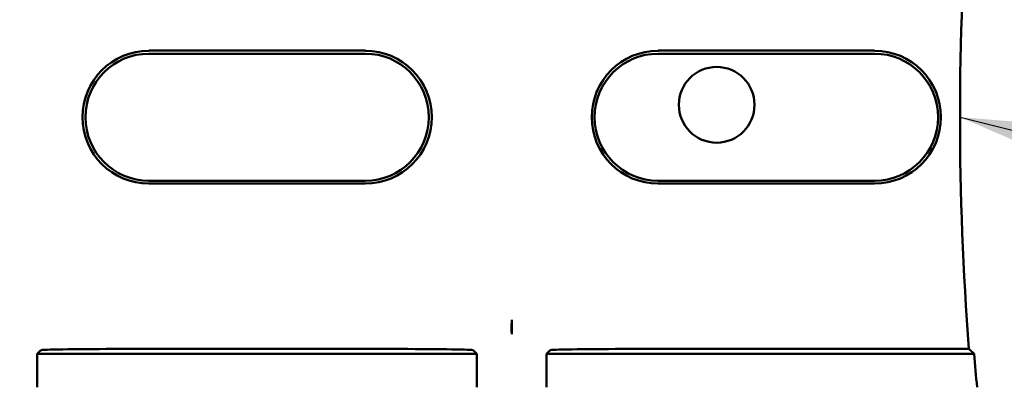
# Model space of a CAD drawing. Units: inches. Extents: x 2 to 108, y 1 to 84.
# Drawn here: x 68 to 70, y 45 to 46 of the extents above; entities that cross this region are included whole.
import ezdxf

# ---------------------------------------------------------------- set-up
doc = ezdxf.new("R2010")
doc.units = ezdxf.units.IN
doc.header["$LTSCALE"] = 5
doc.header["$MEASUREMENT"] = 0
doc.layers.add('Symbol (ANSI)', color=7, linetype='Continuous', lineweight=25)
doc.layers.add('Visible (ANSI)', color=7, linetype='Continuous', lineweight=50)
doc.styles.add('Note Text (ANSI)', font='tahoma.ttf')
doc.dimstyles.new('Default (ANSI)$7', dxfattribs={"dimscale": 5, "dimtxt": 0.12, "dimasz": 0.098425, "dimexe": 0.125, "dimexo": 0.0625, "dimgap": 0.031496, "dimtad": 0, "dimtih": 1, "dimtoh": 1, "dimrnd": 1e-08, "dimzin": 4, "dimdsep": 46, "dimtxsty": 'Note Text (ANSI)', "dimcen": 0.09, "dimdle": 0.393701, "dimclrd": 256, "dimclre": 256, "dimclrt": 256, "dimadec": 0, "dimazin": 1, "dimtfac": 1, "dimtofl": 0, "dimtmove": 0, "dimatfit": 3, "dimfxl": 1, "dimtolj": 1, "dimtzin": 4, "dimlwd": -1, "dimlwe": -1, "dimarcsym": 0})

msp = doc.modelspace()

# ---------------------------------------------------------------- linework, layer by layer
at = {"layer": 'Visible (ANSI)'}
for p, q in [((68.3677, 45.6324), (68.7397, 45.6324)), ((69.2427, 45.6324), (69.6147, 45.6324)), ((68.7397, 45.6272), (68.3677, 45.6272)), ((69.6147, 45.6272), (69.2427, 45.6272)), ((68.3677, 45.4092), (68.7397, 45.4092)), ((68.7397, 45.4041), (68.3677, 45.4041)), ((69.2427, 45.4092), (69.6147, 45.4092)), ((69.6147, 45.4041), (69.2427, 45.4041)), ((68.9912, 45.1702), (68.9912, 45.1458)), ((68.176, 45.1119), (68.1822, 45.1181)), ((68.9314, 45.1119), (68.176, 45.1119)), ((68.176, 45.0545), (68.176, 45.1119)), ((68.8002, 45.1203), (68.3072, 45.1203)), ((68.9252, 45.1181), (68.9314, 45.1119)), ((68.9314, 45.1119), (68.9314, 45.0545)), ((69.051, 45.1119), (69.0572, 45.1181)), ((69.786, 45.1119), (69.051, 45.1119)), ((69.051, 45.0545), (69.051, 45.1119)), ((69.1822, 45.1203), (69.7769, 45.1203))]:
    msp.add_line(p, q, dxfattribs=at)
msp.add_circle((69.3434, 45.5394), 0.065, dxfattribs=at)
for centre, radius, start, end in [((74.8987, 45.5182), 5.1372, 175.5574, 184.4426), ((68.3677, 45.5182), 0.1141, 90, 270), ((68.7397, 45.5182), 0.1141, 270, 90), ((69.2427, 45.5182), 0.1141, 90, 270), ((69.6147, 45.5182), 0.1141, 270, 90), ((68.3677, 45.5182), 0.109, 90, 270), ((68.7397, 45.5182), 0.109, 270, 90), ((69.2427, 45.5182), 0.109, 90, 270), ((69.6147, 45.5182), 0.109, 270, 90), ((74.8987, 45.5182), 5.1289, 184.5437, 185.1871)]:
    msp.add_arc(centre, radius, start, end, dxfattribs=at)
for centre, start_param, end_param in [((68.3072, 45.1181), 4.712389, 6.265732), ((68.8002, 45.1181), 3.159046, 4.712389), ((69.1822, 45.1181), 4.712389, 6.265732)]:
    msp.add_ellipse(centre, major_axis=(-0.125, 0), ratio=0.017455, start_param=start_param, end_param=end_param, dxfattribs=at)
for points, knots in [([(68.9912, 45.1702), (68.9912, 45.1691), (68.9911, 45.1679), (68.9911, 45.1666), (68.991, 45.1613), (68.991, 45.1543), (68.9912, 45.1458)], [5.7089517, 5.7089517, 5.7089517, 5.7089517, 5.757541, 5.757541, 5.757541, 5.9566275, 5.9566275, 5.9566275, 5.9566275]), ([(68.9912, 45.1458), (68.9914, 45.1543), (68.9914, 45.1613), (68.9913, 45.1666), (68.9913, 45.1679), (68.9912, 45.1691), (68.9912, 45.1702)], [4.9094551, 4.9094551, 4.9094551, 4.9094551, 5.1085416, 5.1085416, 5.1085416, 5.1571309, 5.1571309, 5.1571309, 5.1571309])]:
    msp.add_open_spline(points, degree=3, knots=knots, dxfattribs=at)
msp.add_open_spline([(69.786, 45.1119), (69.7814, 45.1161), (69.7769, 45.1203)], degree=2, dxfattribs=at)

# ---------------------------------------------------------------- leaders
at = {"layer": 'Symbol (ANSI)', "annotation_type": 0, "has_hookline": 1, "hookline_direction": 1}
for points, text_width in [([(71.1312, 48.2385), (71.2514, 22.6218), (70.7593, 22.6218)], 11.587), ([(69.7615, 45.5182), (79.8322, 43.0163)], 5.1739)]:
    msp.add_leader(points, dimstyle='Default (ANSI)$7', override={"dimtad": 0}, dxfattribs=dict(at, text_width=text_width))

doc.saveas('drawing.dxf')
